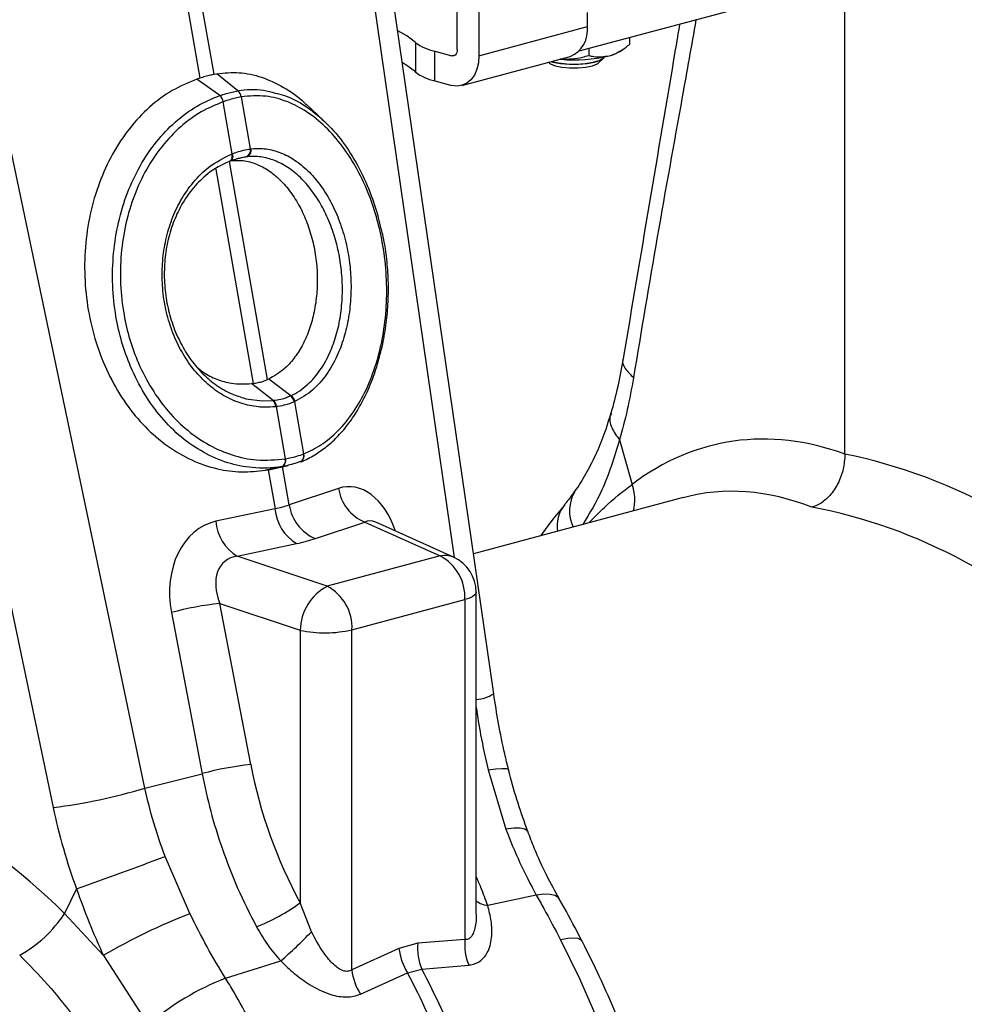
# Model space of a CAD drawing. Units: millimetres. Extents: x 662 to 11758, y 707 to 5069.
# Drawn here: x 9861 to 9984, y 1914 to 2042 of the extents above; entities that cross this region are included whole.
import ezdxf

# ---------------------------------------------------------------- set-up
doc = ezdxf.new("R2010")
doc.units = ezdxf.units.MM
doc.layers.add('ACO_DRAINAGE', color=7, linetype='CONTINUOUS')

# ---------------------------------------------------------------- blocks, each defined once
blk = doc.blocks.new('ACO_-_32990_-_ISO')
at = {"layer": 'ACO_DRAINAGE', "linetype": 'Continuous'}
for p, q in [((448.2, 363.66), (448.2, 424.03)), ((451.03, 423.27), (451.03, 362.9)), ((405.2, 414.09), (414.64, 359.97)), ((416.49, 360.47), (407.05, 414.59)), ((452.95, 279.71), (439.29, 374.12)), ((436.84, 373.34), (447.82, 297.46)), ((496.99, 372.29), (464.04, 363.47)), ((498.76, 310.95), (498.76, 372.41)), ((465.17, 366.69), (465.17, 368.55)), ((441.63, 365.48), (440.44, 366.16)), ((451.03, 362.9), (465.17, 366.69)), ((442.74, 364.63), (441.63, 365.48)), ((442.74, 364.63), (442.74, 360.78)), ((470.65, 365.24), (470.65, 364.36)), ((445.28, 359.63), (445.28, 363.48)), ((445.28, 363.48), (447.49, 362.89)), ((448.15, 363.3), (448.08, 363.16)), ((448.19, 363.47), (448.15, 363.3)), ((448.2, 363.66), (448.19, 363.47)), ((465.34, 363.81), (465.34, 362.94)), ((469.49, 363.5), (470.1, 363.94)), ((447.49, 362.89), (447.97, 363.01)), ((447.63, 362.87), (447.49, 362.89)), ((447.76, 362.89), (447.63, 362.87)), ((447.89, 362.94), (447.76, 362.89)), ((447.99, 363.03), (447.89, 362.94)), ((448.08, 363.16), (447.99, 363.03)), ((448.79, 359.02), (462.93, 362.81)), ((451.03, 362.9), (450.96, 361.98)), ((460.1, 362.05), (460.22, 361.94)), ((460.42, 362.14), (460.68, 362.06)), ((460.46, 362.15), (460.47, 362.15)), ((460.47, 362.15), (461.4, 361.95)), ((460.68, 362.06), (461.67, 361.88)), ((461.72, 362.43), (461.56, 362.44)), ((464.86, 361.88), (465.9, 362.04)), ((465.14, 361.88), (466.12, 362.06)), ((465.9, 362.04), (466.71, 362.27)), ((466.12, 362.06), (466.87, 362.31)), ((466.58, 361.94), (467.24, 362.55)), ((466.71, 362.27), (467.22, 362.56)), ((466.87, 362.31), (467.3, 362.61)), ((467.22, 362.56), (467.37, 362.73)), ((467.3, 362.61), (467.38, 362.73)), ((441.63, 361.63), (441.04, 361.98)), ((442.74, 360.78), (441.63, 361.63)), ((450.76, 361.13), (450.43, 360.38)), ((450.96, 361.98), (450.76, 361.13)), ((460.22, 361.94), (460.37, 361.83)), ((460.37, 361.83), (460.97, 361.58)), ((460.97, 361.58), (461.83, 361.4)), ((461.4, 361.95), (462.51, 361.83)), ((461.67, 361.88), (462.81, 361.79)), ((461.83, 361.4), (462.86, 361.31)), ((462.51, 361.83), (463.7, 361.81)), ((462.81, 361.79), (464, 361.79)), ((462.86, 361.31), (463.95, 361.31)), ((463.7, 361.81), (464.86, 361.88)), ((463.95, 361.31), (464.98, 361.4)), ((464, 361.79), (465.14, 361.88)), ((464.98, 361.4), (465.84, 361.58)), ((465.84, 361.58), (466.43, 361.83)), ((466.43, 361.83), (466.58, 361.94)), ((407.47, 267.4), (387.96, 360.24)), ((414.64, 359.97), (414.24, 359.84)), ((417.23, 357.69), (414.24, 359.84)), ((416.49, 360.47), (416.84, 360.54)), ((419.6, 358.32), (416.84, 360.54)), ((445.28, 359.63), (447.49, 359.03)), ((449.99, 359.77), (449.46, 359.32)), ((450.43, 360.38), (449.99, 359.77)), ((419.6, 358.32), (419.6, 358.32)), ((448.18, 358.94), (447.49, 359.03)), ((448.85, 359.04), (448.18, 358.94)), ((449.46, 359.32), (448.85, 359.04)), ((376, 357.72), (395.51, 264.88)), ((417.23, 357.69), (417.23, 357.69)), ((417.69, 356.9), (417.69, 356.9)), ((418.87, 350.12), (417.69, 356.9)), ((420.03, 357.53), (421.21, 350.74)), ((420.03, 357.53), (420.03, 357.53)), ((430.72, 354.49), (428.49, 356.56)), ((421.21, 350.74), (421.31, 350.76)), ((418.64, 349.2), (418.55, 349.13)), ((418.71, 349.3), (418.64, 349.2)), ((418.75, 349.24), (418.66, 349.17)), ((418.77, 349.42), (418.71, 349.3)), ((418.82, 349.34), (418.75, 349.24)), ((418.76, 350.07), (418.87, 350.12)), ((418.76, 350.07), (418.8, 349.9)), ((418.8, 349.57), (418.77, 349.42)), ((418.8, 349.9), (418.81, 349.73)), ((418.81, 349.73), (418.8, 349.57)), ((418.87, 349.47), (418.82, 349.34)), ((418.87, 350.12), (418.91, 349.94)), ((418.91, 349.61), (418.87, 349.47)), ((418.91, 349.94), (418.92, 349.77)), ((418.92, 349.77), (418.91, 349.61)), ((420.74, 349.71), (419.25, 349.37)), ((416.72, 348.09), (421.59, 320.16)), ((418.5, 349.11), (418.45, 349.09)), ((423.44, 320.66), (418.48, 349.1)), ((418.5, 349.11), (418.61, 349.15)), ((418.55, 349.13), (418.5, 349.11)), ((418.66, 349.17), (418.61, 349.15)), ((421.36, 320.14), (421.59, 320.16)), ((424.18, 317.95), (421.36, 320.14)), ((423.62, 320.74), (423.44, 320.66)), ((426.51, 318.57), (423.62, 320.74)), ((420.33, 318.28), (420.63, 318.17)), ((420.63, 318.17), (422.78, 317.88)), ((422.78, 317.88), (424.18, 317.95)), ((424.18, 317.95), (424.18, 317.95)), ((424.18, 317.95), (424.18, 317.95)), ((424.62, 317.14), (424.53, 317.13)), ((425.81, 310.35), (424.62, 317.14)), ((427.04, 317.8), (426.97, 317.77)), ((426.97, 317.77), (428.15, 310.98)), ((469.36, 312.8), (470.99, 307.01)), ((428.15, 310.98), (428.17, 310.99)), ((424.03, 309.01), (426.17, 309.49)), ((425.78, 310.35), (425.81, 310.35)), ((425.35, 309.33), (423.19, 308.84)), ((423.19, 308.84), (423.55, 308.91)), ((423.55, 308.91), (424.44, 303.84)), ((426.28, 304.34), (425.41, 309.32)), ((432.71, 306.48), (426.28, 304.34)), ((477.67, 305.28), (450.31, 297.94)), ((424.44, 303.84), (416.7, 302.2)), ((429.7, 299.95), (436.13, 302.1)), ((436.13, 302.1), (445.97, 297.67)), ((447.72, 297.51), (437.59, 302.07)), ((419.51, 297.64), (427.24, 299.29)), ((431.24, 293.72), (419.51, 297.64)), ((445.97, 297.67), (431.24, 293.72)), ((450.66, 292.89), (450.54, 292.65)), ((450.67, 292.95), (450.66, 292.89)), ((450.67, 251.07), (450.67, 292.95)), ((417.24, 291.48), (427.72, 287.98)), ((421.27, 270.48), (417.24, 291.48)), ((434.47, 288.05), (449.2, 292)), ((449.79, 292.19), (449.2, 292)), ((449.2, 292), (449.2, 247.66)), ((450.24, 292.41), (449.79, 292.19)), ((450.54, 292.65), (450.24, 292.41)), ((410.92, 290.29), (414.95, 269.29)), ((427.72, 287.98), (427.72, 252.45)), ((434.47, 243.72), (434.47, 288.05)), ((452.23, 269.78), (453.23, 269.91)), ((452.23, 269.78), (454.54, 262.07)), ((453.23, 269.91), (454.02, 269.97)), ((454.02, 269.97), (454.56, 269.96)), ((454.56, 269.96), (454.84, 269.89)), ((454.84, 269.89), (454.89, 269.83)), ((407.47, 267.4), (414.95, 269.29)), ((455.58, 262.18), (454.54, 262.07)), ((456.41, 262.18), (455.58, 262.18)), ((457, 262.07), (456.41, 262.18)), ((457.33, 261.85), (457, 262.07)), ((457.38, 261.77), (457.33, 261.85)), ((413.35, 251.04), (410.11, 258.49)), ((398.56, 254.26), (396.99, 251.06)), ((458.51, 253.47), (452.17, 252.1)), ((459.51, 253.58), (458.51, 253.47)), ((460.33, 253.55), (459.51, 253.58)), ((460.97, 253.39), (460.33, 253.55)), ((461.4, 253.09), (460.97, 253.39)), ((461.53, 252.91), (461.4, 253.09)), ((429.18, 248.67), (427.72, 252.45)), ((402.05, 245.59), (396.99, 251.06)), ((462.62, 247.81), (461.66, 247.64)), ((463.4, 247.86), (462.62, 247.81)), ((463.99, 247.78), (463.4, 247.86)), ((464.37, 247.58), (463.99, 247.78)), ((440.6, 246.51), (434.47, 243.72)), ((443.07, 247.17), (440.6, 246.51)), ((449.2, 247.66), (443.07, 247.17)), ((461.66, 247.64), (464.14, 242.6)), ((464.48, 247.44), (464.37, 247.58)), ((402.05, 245.59), (407.88, 236.54)), ((417.99, 242.61), (425.18, 244.87)), ((443.58, 243.82), (449.69, 244.34)), ((435.58, 240.56), (441.73, 243.32)), ((441.73, 243.32), (443.58, 243.82)), ((464.14, 242.6), (466.41, 237.41))]:
    blk.add_line(p, q, dxfattribs=at)
for centre, radius, start, end in [((461.45, 366.25), 3.75, 293.2694, 6.7291), ((446.55, 369.66), 6.31, 232.7863, 258.3382), ((467.04, 367.29), 4.51, 282.2926, 302.9648), ((463.42, 382.74), 20.38, 265.2211, 282.991), ((446.55, 365.8), 6.31, 232.7863, 258.3382), ((418.87, 357.41), 1.16, 5.8247, 51.1656), ((418.87, 357.41), 1.17, 5.8305, 51.1692), ((416.28, 356.61), 1.44, 11.8788, 48.4793), ((416.28, 356.61), 1.44, 11.872, 48.4753), ((420.32, 350.55), 0.912, 290.9623, 12.4623), ((420.42, 350.57), 0.918, 290.9028, 12.0703), ((425.72, 317.48), 1.27, 13.0002, 55.841), ((425.8, 317.51), 1.28, 13.1252, 55.9258), ((423.25, 317.06), 1.29, 3.3653, 43.7818), ((423.34, 317.06), 1.29, 3.5101, 43.8571), ((427.4, 310.7), 0.802, 292.0583, 20.1485), ((427.4, 310.71), 0.821, 298.4669, 19.6054), ((424.94, 310.11), 0.873, 297.741, 16.0152), ((424.97, 310.11), 0.872, 297.7445, 16.1195), ((465.55, 304.98), 5.81, 345.5453, 20.4264), ((438.34, 307.34), 5.69, 188.6764, 247.1429), ((467.76, 303.59), 4.92, 149.3726, 205.9911), ((431.91, 305.19), 5.69, 188.6764, 247.1429), ((465.73, 301.55), 4.51, 142.1044, 188.59), ((430.35, 304.34), 5.94, 184.8403, 238.3567), ((422.62, 302.7), 5.94, 184.8403, 238.3567), ((446.61, 294.98), 2.76, 66.3536, 103.3817), ((443.1, 292.28), 6.11, 357.4331, 61.9206), ((445.67, 292.95), 5, 0, 65.7762), ((434.33, 287.87), 6.61, 117.8491, 179.1062), ((428.37, 288.33), 6.11, 357.4331, 61.9206), ((421.41, 251.88), 39.82, 96.0154, 105.283), ((430.91, 303.61), 15.96, 258.4608, 282.8795), ((450.43, 283.57), 4.61, 272.8984, 303.0459), ((425.44, 230.88), 39.82, 96.0154, 105.283), ((386.64, 336.58), 72.25, 277.0549, 286.7549), ((132.96, 997.13), 788.92, 289.67395, 290.56716), ((412.75, 272.99), 25.41, 291.3962, 306.0837), ((452.45, 254.95), 2.86, 231.4231, 264.4347), ((383.26, 259.96), 16.36, 298.8068, 327.0553), ((442.86, 175.29), 81.29, 111.2855, 120.1378), ((385.45, 290.63), 60.6, 310.9631, 316.1791), ((448.1, 247.37), 7.55, 186.4897, 212.4253), ((449.89, 246.5), 6.86, 174.3271, 203.0028), ((456.03, 246.98), 6.86, 174.2718, 202.5627), ((441.96, 244.58), 7.55, 186.5572, 212.1447), ((324.47, 182.23), 132.22, 22.496, 27.5189), ((326.32, 182.72), 132.22, 22.496, 27.5189), ((430.6, 210.16), 34.82, 111.2392, 130.7381)]:
    blk.add_arc(centre, radius, start, end, dxfattribs=at)
for centre, major_axis, ratio, start_param, end_param in [((499.36, 227.87), (-16.52, 84.54), 0.559314, 5.959107, 6.549129), ((497.89, 228.27), (-32.93, 79.73), 0.796468, 5.202723, 5.792745), ((434.32, 296.05), (-0.42, 10.66), 0.626849, 5.160987, 6.46347), ((494.45, 226.95), (-15.05, 78.72), 0.550087, 5.948602, 6.323284), ((413.93, 310.08), (15.58, -2.92), 0.383487, 5.521397, 5.69593), ((494.45, 226.95), (-31.76, 73.75), 0.804431, 5.189544, 5.791681), ((418.75, 291.87), (-1.84, 10.36), 0.759057, 0.025297, 1.588497), ((438.05, 296.38), (-1.67, 5.82), 0.486988, 5.892563, 6.375795), ((413.63, 305.36), (20.53, -1.76), 0.324929, 5.464487, 5.63902), ((421.86, 292.04), (-3.9, 4.97), 0.680432, 5.899406, 7.462606), ((356.47, 190.38), (-32.93, 79.73), 0.796468, 5.202723, 5.792745), ((455.94, 273.6), (-14.35, 44.24), 0.739975, 1.403912, 1.818596), ((445.26, 270.14), (-23.63, 57.2), 0.796523, 1.34036, 1.519741)]:
    blk.add_ellipse(centre, major_axis=major_axis, ratio=ratio, start_param=start_param, end_param=end_param, dxfattribs=at)
for points, knots in [([(479.33, 367.56), (478.74, 364.22), (477.05, 354.8), (474.25, 339.32), (472.2, 327.05), (471.18, 320.91)], [0, 0, 0, 0, 0.215491, 0.607781, 1, 1, 1, 1]), ([(477.2, 366.99), (477.01, 365.87), (474.55, 351.37), (472.1, 336.84), (469.84, 323.43)], [0, 0, 0, 0, 0.076847, 1, 1, 1, 1]), ([(468, 362.88), (468.11, 362.91), (468.96, 363.16), (469.85, 363.72), (470.59, 364.31), (470.65, 364.36)], [0, 0, 0, 0, 0.127944, 0.9273558, 1, 1, 1, 1]), ([(461.72, 362.43), (462.68, 362.46), (463.92, 362.49), (465.08, 362.86), (465.34, 362.94)], [0, 0, 0, 0, 0.769007, 1, 1, 1, 1]), ([(465.34, 362.94), (465.57, 362.88), (466.42, 362.67), (467.33, 362.79), (468, 362.88)], [0, 0, 0, 0, 0.263898, 1, 1, 1, 1]), ([(416.84, 360.54), (417.81, 360.64), (419.76, 360.83), (422.71, 360.21), (425.56, 358.84), (427.53, 357.57), (428.43, 356.59), (428.51, 356.5)], [0, 0, 0, 0, 0.243785, 0.487571, 0.731369, 0.975167, 1, 1, 1, 1]), ([(414.24, 359.84), (413.15, 359.39), (410.98, 358.48), (408.01, 356.27), (405.39, 353.47), (403.18, 350.14), (401.45, 346.37), (400.25, 342.27), (399.62, 337.95), (399.56, 333.54), (400.1, 329.17), (401.18, 324.96), (402.82, 321.02), (404.93, 317.47), (407.47, 314.41), (410.37, 311.92), (413.55, 310.07), (416.81, 308.96), (420.06, 308.51), (422.15, 308.73), (423.19, 308.84)], [0, 0, 0, 0, 0.05622, 0.11244, 0.168662, 0.224885, 0.28105, 0.337215, 0.393278, 0.449341, 0.50533, 0.561319, 0.617299, 0.67328, 0.729293, 0.785306, 0.841376, 0.897446, 0.948723, 1, 1, 1, 1]), ([(416.49, 360.47), (416.33, 360.43), (415.96, 360.34), (415.35, 360.18), (414.88, 360.04), (414.64, 359.97)], [0, 0, 0, 0, 0.2777577, 0.6388795, 1, 1, 1, 1]), ([(417.23, 357.69), (417.38, 357.74), (417.8, 357.88), (418.46, 358.07), (419.1, 358.23), (419.47, 358.3), (419.6, 358.32)], [0, 0, 0, 0, 0.174217, 0.5, 0.825169, 1, 1, 1, 1]), ([(419.6, 358.32), (419.6, 358.32), (420.7, 358.51), (422.34, 358.63), (423.95, 358.16), (424.45, 358.02)], [0, 0, 0, 0, 0.000008, 0.69008, 1, 1, 1, 1]), ([(425.35, 309.33), (425.35, 309.33), (424.06, 309.12), (421.68, 309.04), (418.22, 309.73), (415.11, 311.07), (412.18, 313.07), (409.58, 315.65), (407.33, 318.77), (405.63, 322.09), (404.41, 325.52), (403.59, 329.08), (403.18, 333.01), (403.3, 337.15), (403.95, 341.22), (405.12, 345.06), (406.79, 348.61), (408.9, 351.72), (411.4, 354.36), (414.2, 356.39), (416.22, 357.33), (417.23, 357.69), (417.23, 357.69)], [0, 0, 0, 0, 0.000001, 0.067237, 0.12277, 0.179916, 0.235429, 0.292575, 0.347823, 0.404695, 0.451005, 0.498257, 0.553285, 0.609908, 0.664859, 0.721382, 0.776478, 0.833142, 0.88848, 0.945394, 0.999999, 1, 1, 1, 1]), ([(417.69, 356.9), (416.72, 356.5), (414.77, 355.7), (412.07, 353.7), (409.67, 351.19), (407.62, 348.16), (406.03, 344.76), (404.9, 341.02), (404.3, 337.12), (404.21, 333.09), (404.63, 329.33), (405.45, 325.87), (406.64, 322.61), (408.31, 319.4), (410.48, 316.43), (413.03, 313.94), (415.84, 312.03), (418.87, 310.74), (422.22, 310.02), (424.53, 310.23), (425.78, 310.35)], [0, 0, 0, 0, 0.054799, 0.110326, 0.167451, 0.22271, 0.279554, 0.334609, 0.391247, 0.446304, 0.502959, 0.54923, 0.596441, 0.651582, 0.708335, 0.763694, 0.820673, 0.876029, 0.932988, 1, 1, 1, 1]), ([(420.03, 357.53), (419.9, 357.51), (419.54, 357.44), (418.9, 357.28), (418.25, 357.09), (417.83, 356.95), (417.69, 356.9)], [0, 0, 0, 0, 0.174883, 0.5, 0.825732, 1, 1, 1, 1]), ([(428.17, 310.99), (428.93, 311.34), (430.51, 312.08), (432.71, 313.93), (434.7, 316.35), (436.38, 319.3), (437.67, 322.63), (438.57, 326.31), (439.02, 330.17), (439.02, 334.18), (438.6, 337.97), (437.82, 341.51), (436.72, 344.85), (435.21, 348.14), (433.28, 351.16), (431.04, 353.71), (428.6, 355.67), (425.97, 357.02), (423.09, 357.8), (421.11, 357.63), (420.03, 357.53)], [0, 0, 0, 0, 0.050855, 0.106024, 0.162775, 0.217729, 0.274263, 0.329167, 0.385659, 0.440562, 0.497057, 0.544767, 0.593506, 0.649015, 0.706152, 0.761819, 0.819112, 0.874778, 0.932056, 1, 1, 1, 1]), ([(424.45, 358.02), (424.86, 357.93), (426.22, 357.63), (428.41, 356.41), (430.97, 354.4), (433.26, 351.79), (435.27, 348.65), (436.8, 345.27), (437.79, 342.44), (438.12, 340.8), (438.22, 340.32)], [0, 0, 0, 0, 0.0668215, 0.2189206, 0.3668728, 0.5191, 0.6667964, 0.8187918, 0.9459027, 1, 1, 1, 1]), ([(418.87, 350.12), (419, 350.16), (419.41, 350.31), (420.13, 350.53), (420.78, 350.68), (421.14, 350.73), (421.21, 350.74)], [0, 0, 0, 0, 0.1516771, 0.5000714, 0.9034561, 1, 1, 1, 1]), ([(421.31, 350.76), (421.81, 350.79), (422.93, 350.86), (424.7, 350.48), (426.56, 349.65), (428.32, 348.35), (429.93, 346.65), (431.34, 344.59), (432.53, 342.24), (433.44, 339.64), (434.04, 336.99), (434.35, 334.26), (434.37, 331.52), (434.08, 328.74), (433.46, 326.11), (432.51, 323.55), (431.16, 321.24), (429.34, 319.11), (427.85, 318.27), (427.04, 317.8)], [0, 0, 0, 0, 0.045078, 0.102573, 0.160068, 0.217435, 0.274801, 0.332083, 0.389365, 0.44663, 0.503895, 0.55506, 0.612428, 0.669797, 0.727311, 0.784826, 0.852157, 0.91949, 1, 1, 1, 1]), ([(424.53, 317.13), (424.05, 317.09), (422.82, 317), (420.84, 317.28), (418.67, 318.02), (416.62, 319.24), (414.75, 320.86), (413.11, 322.86), (411.75, 325.16), (410.71, 327.72), (410.01, 330.45), (409.68, 333.28), (409.73, 336.14), (410.15, 338.93), (410.94, 341.59), (412.13, 344.15), (413.75, 346.47), (415.94, 348.67), (417.75, 349.57), (418.76, 350.07)], [0, 0, 0, 0, 0.037699, 0.095127, 0.152555, 0.209878, 0.267199, 0.324473, 0.381746, 0.439014, 0.496283, 0.553561, 0.611001, 0.668442, 0.726027, 0.783613, 0.84972, 0.915827, 1, 1, 1, 1]), ([(420.65, 349.7), (420.59, 349.69), (420.26, 349.64), (419.68, 349.51), (419.03, 349.31), (418.67, 349.18), (418.55, 349.13)], [0, 0, 0, 0, 0.096621, 0.499926, 0.848224, 1, 1, 1, 1]), ([(418.6, 349.22), (419.16, 349.25), (420.29, 349.31), (421.98, 348.84), (423.62, 347.98), (425.12, 346.75), (426.5, 345.15), (427.68, 343.28), (428.65, 341.14), (429.36, 338.85), (429.82, 336.42), (429.99, 333.98), (429.89, 331.53), (429.52, 329.21), (428.89, 327.02), (428.01, 325.06), (426.91, 323.36), (425.48, 321.79), (424.29, 321.12), (423.62, 320.74)], [0, 0, 0, 0, 0.058779, 0.119352, 0.176707, 0.235735, 0.292923, 0.351791, 0.408581, 0.467044, 0.523373, 0.581354, 0.637361, 0.694994, 0.750973, 0.808561, 0.864823, 0.922692, 1, 1, 1, 1]), ([(420.74, 349.71), (420.74, 349.71), (420.71, 349.71), (420.68, 349.7), (420.65, 349.7)], [0, 0, 0, 0, 0.000419, 1, 1, 1, 1]), ([(426.51, 318.57), (426.51, 318.57), (427.29, 318.93), (428.66, 319.85), (430.37, 321.83), (431.6, 324.04), (432.48, 326.47), (433.02, 328.96), (433.26, 331.6), (433.21, 334.18), (432.87, 336.76), (432.27, 339.25), (431.39, 341.68), (430.24, 343.91), (428.9, 345.83), (427.36, 347.44), (425.7, 348.65), (423.94, 349.46), (422.27, 349.79), (421.2, 349.77), (420.74, 349.71), (420.74, 349.71)], [0, 0, 0, 0, 0.0000013, 0.0810269, 0.1473485, 0.2163485, 0.2731781, 0.3316637, 0.3882344, 0.4464383, 0.49755, 0.5538924, 0.61185, 0.6681607, 0.7260856, 0.7824586, 0.8404506, 0.8969458, 0.9550676, 0.9999987, 1, 1, 1, 1]), ([(418.45, 349.09), (418.45, 349.09), (417.47, 348.71), (415.81, 347.75), (413.73, 345.73), (412.23, 343.54), (411.11, 341.12), (410.38, 338.64), (410, 335.99), (409.97, 333.31), (410.29, 330.64), (410.96, 328.06), (411.96, 325.65), (413.26, 323.45), (414.82, 321.55), (416.61, 320), (418.46, 318.87), (419.75, 318.46), (420.33, 318.28)], [0, 0, 0, 0, 0.000001, 0.093726, 0.165955, 0.240954, 0.304171, 0.369219, 0.432318, 0.497235, 0.56111, 0.624148, 0.688997, 0.752164, 0.817153, 0.880508, 0.945701, 1, 1, 1, 1]), ([(427.85, 309.94), (428.01, 310.01), (428.76, 310.34), (430.01, 311.08), (431.61, 312.25), (433.07, 313.7), (434.43, 315.41), (435.65, 317.39), (436.73, 319.6), (437.64, 322.02), (438.36, 324.6), (438.88, 327.31), (439.18, 330.08), (439.26, 332.88), (439.11, 335.66), (438.81, 338.15), (438.46, 339.66), (438.31, 340.28)], [0, 0, 0, 0, 0.019249, 0.090602, 0.1562847, 0.2248596, 0.2945995, 0.3659009, 0.4385492, 0.5121992, 0.5864082, 0.6605975, 0.734243, 0.8070233, 0.8788023, 0.9496567, 1, 1, 1, 1]), ([(469.84, 323.43), (469.62, 322.18), (469.17, 319.7), (468.55, 317.42), (468.24, 316.28)], [0, 0, 0, 0, 0.500556, 1, 1, 1, 1]), ([(469.85, 323.42), (469.84, 323.41), (469.63, 323.02), (469.99, 322.12), (470.79, 321.31), (471.18, 320.91)], [0, 0, 0, 0, 0.018967, 0.522965, 1, 1, 1, 1]), ([(414.42, 322.15), (414.63, 321.97), (415.39, 321.36), (416.86, 320.68), (418.97, 320.04), (420.49, 320.1), (421.36, 320.14)], [0, 0, 0, 0, 0.10599, 0.368729, 0.638977, 1, 1, 1, 1]), ([(421.59, 320.16), (421.8, 320.2), (422.24, 320.27), (422.86, 320.43), (423.25, 320.58), (423.44, 320.66)], [0, 0, 0, 0, 0.321958, 0.659702, 1, 1, 1, 1]), ([(471.18, 320.91), (470.93, 319.51), (470.43, 316.7), (469.72, 314.1), (469.36, 312.8)], [0, 0, 0, 0, 0.499807, 1, 1, 1, 1]), ([(424.27, 317.96), (424.33, 317.96), (424.73, 318.02), (425.32, 318.14), (425.97, 318.34), (426.29, 318.48), (426.44, 318.54)], [0, 0, 0, 0, 0.077334, 0.499902, 0.774597, 1, 1, 1, 1]), ([(426.44, 318.54), (426.46, 318.55), (426.49, 318.56), (426.51, 318.57), (426.51, 318.57)], [0, 0, 0, 0, 0.999474, 1, 1, 1, 1]), ([(424.18, 317.95), (424.18, 317.95), (424.21, 317.95), (424.24, 317.95), (424.27, 317.96)], [0, 0, 0, 0, 0.000526, 1, 1, 1, 1]), ([(426.97, 317.77), (426.81, 317.7), (426.45, 317.56), (425.75, 317.34), (425.12, 317.21), (424.69, 317.15), (424.62, 317.14)], [0, 0, 0, 0, 0.225345, 0.500092, 0.922702, 1, 1, 1, 1]), ([(468.22, 316.28), (467.97, 315.47), (467.43, 313.67), (466.39, 311.11), (465.12, 308.61), (464.15, 306.94), (463.57, 306.18), (463.51, 306.11)], [0, 0, 0, 0, 0.208009, 0.460096, 0.714198, 0.97156, 1, 1, 1, 1]), ([(468.31, 316.25), (468.25, 316.16), (467.97, 315.62), (468.22, 314.39), (468.98, 313.33), (469.36, 312.8)], [0, 0, 0, 0, 0.097041, 0.548521, 1, 1, 1, 1]), ([(469.36, 312.8), (468.67, 310.55), (467.44, 306.53), (465.45, 303.22), (464.57, 301.77)], [0, 0, 0, 0, 0.5590572, 1, 1, 1, 1]), ([(425.81, 310.35), (425.92, 310.37), (426.34, 310.45), (427.08, 310.62), (427.74, 310.82), (428.09, 310.96), (428.15, 310.98)], [0, 0, 0, 0, 0.129289, 0.500016, 0.911623, 1, 1, 1, 1]), ([(498.76, 310.95), (498.71, 310.3), (498.62, 308.99), (497.89, 307.08), (496.82, 305.49), (495.61, 304.44), (494.79, 304.15), (494.45, 304.02)], [0, 0, 0, 0, 0.210456, 0.420871, 0.63253, 0.847391, 1, 1, 1, 1]), ([(427.7, 309.96), (427.64, 309.94), (427.29, 309.8), (426.64, 309.6), (425.91, 309.43), (425.49, 309.36), (425.38, 309.34)], [0, 0, 0, 0, 0.088361, 0.499984, 0.870731, 1, 1, 1, 1]), ([(423.55, 308.91), (423.65, 308.92), (423.82, 308.96), (423.98, 309), (424.05, 309.02)], [0, 0, 0, 0, 0.571178, 1, 1, 1, 1]), ([(425.38, 309.34), (425.37, 309.34), (425.36, 309.33), (425.35, 309.33), (425.35, 309.33)], [0, 0, 0, 0, 0.99845, 1, 1, 1, 1]), ([(465.38, 301.98), (466.05, 302.68), (467.91, 304.62), (469.79, 306.08), (470.99, 307.01)], [0, 0, 0, 0, 0.359767, 1, 1, 1, 1]), ([(463.5, 306.12), (463.15, 305.6), (462.72, 304.98), (462.25, 304.43), (462.17, 304.33)], [0, 0, 0, 0, 0.825844, 1, 1, 1, 1]), ([(462.17, 304.3), (461.59, 303.61), (460.53, 302.34), (459.51, 300.93), (459.05, 300.29)], [0, 0, 0, 0, 0.545426, 1, 1, 1, 1]), ([(454.89, 269.83), (454.72, 270.51), (454.24, 272.49), (453.56, 275.79), (453.15, 278.41), (452.95, 279.71)], [0, 0, 0, 0, 0.208656, 0.610404, 1, 1, 1, 1]), ([(450.67, 277.92), (450.85, 276.73), (451.27, 273.99), (451.88, 271.3), (452.23, 269.78)], [0, 0, 0, 0, 0.436152, 1, 1, 1, 1]), ([(457.39, 261.76), (456.96, 262.98), (456.09, 265.44), (455.28, 268.16), (454.94, 269.65), (454.9, 269.83)], [0, 0, 0, 0, 0.461047, 0.935022, 1, 1, 1, 1]), ([(414.95, 269.29), (415.29, 267.66), (415.98, 264.39), (417.54, 259.39), (419.49, 254.31), (421.17, 251), (422.02, 249.33)], [0, 0, 0, 0, 0.2346849, 0.4716379, 0.7342282, 1, 1, 1, 1]), ([(410.11, 258.49), (409.58, 259.95), (408.54, 262.88), (407.82, 265.89), (407.47, 267.4)], [0, 0, 0, 0, 0.497909, 1, 1, 1, 1]), ([(454.54, 262.07), (455.12, 260.59), (456.3, 257.62), (457.77, 254.86), (458.51, 253.47)], [0, 0, 0, 0, 0.497824, 1, 1, 1, 1]), ([(461.53, 252.93), (460.97, 253.95), (459.79, 256.1), (458.41, 259.07), (457.68, 261.05), (457.41, 261.78)], [0, 0, 0, 0, 0.363523, 0.764734, 1, 1, 1, 1]), ([(452.17, 252.1), (451.9, 252.87), (451.45, 254.1), (450.88, 255.39), (450.67, 255.87)], [0, 0, 0, 0, 0.62573, 1, 1, 1, 1]), ([(398.56, 254.26), (399.09, 252.8), (400.14, 249.86), (401.41, 247.02), (402.05, 245.59)], [0, 0, 0, 0, 0.498484, 1, 1, 1, 1]), ([(458.51, 253.47), (458.84, 252.88), (459.91, 250.97), (460.95, 249), (461.66, 247.64)], [0, 0, 0, 0, 0.30842, 1, 1, 1, 1]), ([(464.48, 247.43), (464.27, 247.83), (463.32, 249.69), (462.33, 251.52), (461.54, 252.91), (461.53, 252.92)], [0, 0, 0, 0, 0.213342, 0.996295, 1, 1, 1, 1]), ([(449.69, 244.34), (449.79, 244.36), (450.38, 244.42), (451.38, 244.86), (452.37, 246.17), (452.77, 248.01), (452.69, 250.08), (452.35, 251.42), (452.17, 252.1)], [0, 0, 0, 0, 0.0330512, 0.2004322, 0.3890057, 0.6177035, 0.8087005, 1, 1, 1, 1]), ([(417.99, 242.61), (417.17, 243.96), (415.52, 246.68), (414.08, 249.58), (413.35, 251.04)], [0, 0, 0, 0, 0.497853, 1, 1, 1, 1]), ([(450.63, 251.07), (450.65, 250.96), (450.72, 250.22), (450.56, 249.25), (450.26, 248.37), (449.97, 247.94), (449.68, 247.71), (449.39, 247.65), (449.25, 247.66), (449.2, 247.66)], [0, 0, 0, 0, 0.0686211, 0.4640257, 0.6346449, 0.7399549, 0.8724336, 0.9569244, 1, 1, 1, 1]), ([(422.02, 249.33), (422.47, 248.55), (423.38, 246.96), (424.58, 245.57), (425.18, 244.87)], [0, 0, 0, 0, 0.49588, 1, 1, 1, 1]), ([(434.47, 243.72), (434.42, 243.69), (434.22, 243.57), (433.87, 243.49), (433.3, 243.56), (432.82, 243.81), (432.01, 244.42), (430.7, 245.9), (429.78, 247.57), (429.18, 248.67)], [0, 0, 0, 0, 0.025595, 0.101882, 0.154511, 0.273867, 0.318185, 0.553132, 1, 1, 1, 1]), ([(464.19, 136.74), (464.65, 137.41), (465.94, 139.3), (467.9, 142.57), (470, 146.61), (471.89, 150.85), (473.57, 155.28), (475.02, 159.88), (476.24, 164.63), (477.24, 169.52), (478.01, 174.53), (478.54, 179.63), (478.83, 184.82), (478.89, 190.07), (478.72, 195.37), (478.31, 200.7), (477.68, 206.04), (476.81, 211.37), (475.73, 216.67), (474.42, 221.94), (472.89, 227.14), (471.16, 232.27), (469.21, 237.31), (467.11, 242.15), (465.48, 245.5), (464.6, 247.22), (464.48, 247.44)], [0, 0, 0, 0, 0.02429, 0.067948, 0.111725, 0.155669, 0.199744, 0.243913, 0.288147, 0.332419, 0.37671, 0.421, 0.46528, 0.509545, 0.553794, 0.598025, 0.642241, 0.686445, 0.730641, 0.774835, 0.819032, 0.863236, 0.907453, 0.951687, 0.993605, 1, 1, 1, 1]), ([(391.14, 245.62), (392.38, 244.36), (394.87, 241.83), (398.24, 237.61), (401.35, 233.1), (403.13, 229.84), (404.02, 228.21)], [0, 0, 0, 0, 0.245989, 0.493531, 0.745935, 1, 1, 1, 1]), ([(425.18, 244.87), (425.76, 244.31), (426.94, 243.19), (429.04, 241.67), (431.3, 240.52), (433.51, 240.07), (434.87, 240.27), (435.48, 240.52), (435.58, 240.56)], [0, 0, 0, 0, 0.188456, 0.382293, 0.610992, 0.799567, 0.966949, 1, 1, 1, 1]), ([(421.29, 236.82), (420.56, 238.18), (419.5, 240.14), (418.35, 242.03), (417.99, 242.61)], [0, 0, 0, 0, 0.69158, 1, 1, 1, 1])]:
    blk.add_open_spline(points, degree=3, knots=knots, dxfattribs=at)
blk = doc.blocks.new('Z$W@#36803943')
at = {"layer": 'ACO_DRAINAGE', "color": 7, "linetype": 'Continuous', "lineweight": 0}
blk.add_blockref('ACO_-_32990_-_ISO', (2401.95, 967.76), dxfattribs=at)

msp = doc.modelspace()

# ---------------------------------------------------------------- block references
at = {"layer": 'ACO_DRAINAGE'}
msp.add_blockref('Z$W@#36803943', (7067.61, 706.71), dxfattribs=at)

doc.saveas('drawing.dxf')
